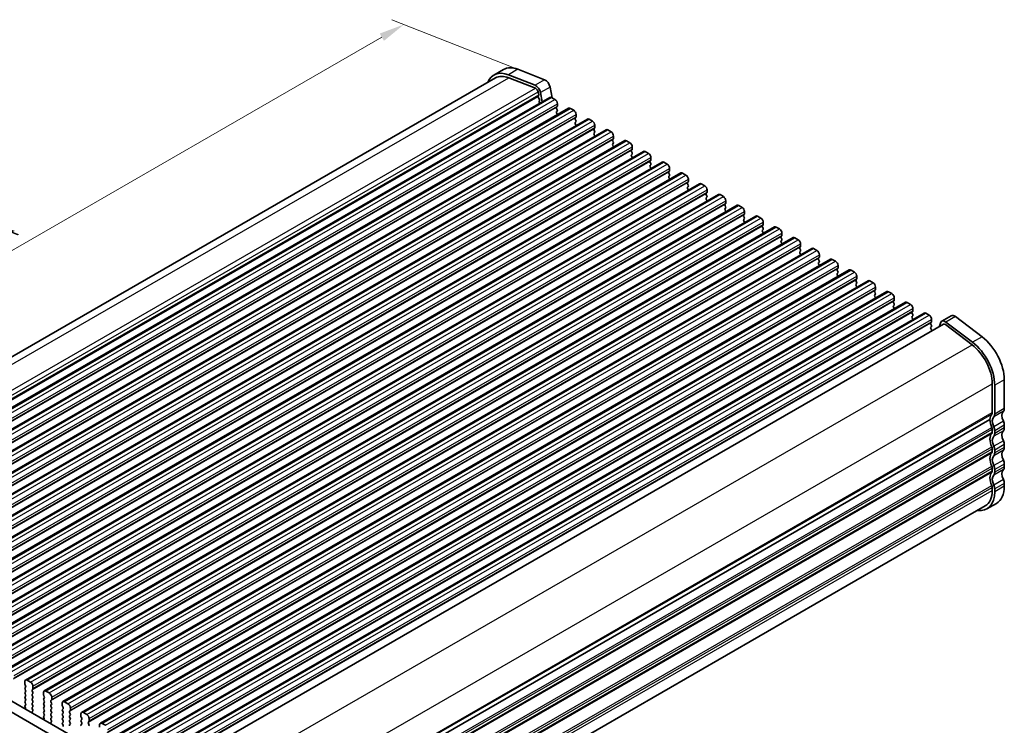
# Model space of a CAD drawing. Units: millimetres. Extents: x 22 to 3581, y 12 to 574.
# Drawn here: x 95 to 241, y 185 to 288 of the extents above; entities that cross this region are included whole.
import ezdxf

# ---------------------------------------------------------------- set-up
doc = ezdxf.new("R2010")
doc.units = ezdxf.units.MM
doc.header["$LTSCALE"] = 1.5
doc.layers.get('Defpoints').update_dxf_attribs({"lineweight": 25})
for name, color, linetype, lineweight in [('Dimension (ISO)', 7, 'Continuous', 18), ('Visible (ISO)', 7, 'Continuous', 35), ('Visible Narrow (ISO)', 7, 'Continuous', 25)]:
    doc.layers.add(name, color=color, linetype=linetype, lineweight=lineweight)
doc.styles.add('Note Text (TK)', font='MS PGothic.ttf')
doc.dimstyles.new('Default - Method 1b (TK)', dxfattribs={"dimscale": 1.5, "dimtxt": 2.5, "dimasz": 2.5, "dimexe": 1, "dimexo": 1.5, "dimgap": 1, "dimtad": 1, "dimtoh": 1, "dimrnd": 1e-08, "dimdsep": 46, "dimtxsty": 'Note Text (TK)', "dimcen": 0.09, "dimdle": 5, "dimclrd": 100, "dimclre": 100, "dimclrt": 7, "dimadec": 1, "dimazin": 1, "dimtfac": 1, "dimtmove": 0, "dimatfit": 3, "dimfxl": 1, "dimtolj": 1, "dimlwd": -1, "dimlwe": -1, "dimarcsym": 0})

# ---------------------------------------------------------------- blocks, each defined once
blk = doc.blocks.new('*D3')
at = {"layer": 'Defpoints', "color": 0}
for p in [(152.05, 287.76), (170.82, 280.39), (54.86, 213.61)]:
    blk.add_point(p, dxfattribs=at)
at = {"layer": 'Dimension (ISO)', "color": 100}
for p, q in [((168.14, 281.44), (150.26, 288.46)), ((39.33, 222.85), (148.8, 285.89)), ((52.18, 214.66), (34.3, 221.68))]:
    blk.add_line(p, q, dxfattribs=at)
for points in [[(148.49, 286.43), (149.11, 285.35), (152.05, 287.76)], [(39.02, 223.4), (39.65, 222.31), (36.08, 220.98)]]:
    blk.add_solid(points, dxfattribs=at)
at = {"layer": 'Dimension (ISO)', "color": 7, "insert": (90.49, 255.67), "char_height": 3.75, "attachment_point": 4, "rotation": 29.936, "style": 'Note Text (TK)'}
blk.add_mtext('\\A1;{\\Q-38.622;\\W0.816;\\H0.750x;164}', dxfattribs=at)
blk = doc.blocks.new('*D4')
at = {"layer": 'Defpoints', "color": 0}
for p in [(49.61, 196.35), (124.57, 153.19), (124.57, 133.83)]:
    blk.add_point(p, dxfattribs=at)
at = {"layer": 'Dimension (ISO)', "color": 100}
for p, q in [((49.61, 193.76), (49.61, 175.26)), ((52.86, 175.12), (121.32, 135.7)), ((124.57, 150.59), (124.57, 132.1))]:
    blk.add_line(p, q, dxfattribs=at)
for points in [[(53.17, 175.66), (52.55, 174.58), (49.61, 176.99)], [(121.63, 136.24), (121.01, 135.16), (124.57, 133.83)]]:
    blk.add_solid(points, dxfattribs=at)
at = {"layer": 'Dimension (ISO)', "color": 7, "insert": (86.32, 159.35), "char_height": 3.75, "attachment_point": 4, "rotation": 330.064, "style": 'Note Text (TK)'}
blk.add_mtext('\\A1;{\\Q-29.936;\\W0.816;\\H0.818x;106}', dxfattribs=at)

msp = doc.modelspace()

# ---------------------------------------------------------------- linework, layer by layer
at = {"layer": 'Visible (ISO)'}
for p, q in [((166.7232, 281.136), (165.309, 280.3216)), ((171.3722, 278.8046), (167.4453, 280.3469)), ((168.8595, 281.1613), (172.7864, 279.619)), ((53.5693, 215.398), (165.5585, 279.8883)), ((167.5006, 279.9113), (171.4275, 278.369)), ((171.8259, 277.8348), (171.9111, 277.3907)), ((171.9054, 277.2943), (171.8449, 277.1519)), ((172.4319, 276.3654), (172.1689, 277.7361)), ((173.5831, 278.5505), (173.8897, 276.9525)), ((60.43, 211.8678), (173.5671, 277.0191)), ((171.8775, 276.9562), (172.0243, 276.7056)), ((172.0507, 276.4976), (172.0002, 276.4151)), ((172.0266, 276.2072), (172.0595, 276.151)), ((173.8166, 276.9946), (174.3116, 276.7096)), ((174.6651, 276.0972), (174.6651, 275.7538)), ((63.1877, 210.2798), (176.3248, 275.4311)), ((174.6369, 275.672), (174.552, 275.5901)), ((174.552, 275.3939), (174.6369, 275.2142)), ((174.6369, 275.018), (174.552, 274.936)), ((174.552, 274.7398), (174.6369, 274.5602)), ((176.5743, 275.4066), (177.0693, 275.1215)), ((177.4229, 274.5092), (177.4229, 274.1658)), ((65.9454, 208.6917), (179.0825, 273.843)), ((177.3946, 274.084), (177.3097, 274.002)), ((177.3097, 273.8058), (177.3946, 273.6261)), ((177.3946, 273.4299), (177.3097, 273.348)), ((177.3097, 273.1518), (177.3946, 272.9721)), ((179.332, 273.8185), (179.827, 273.5335)), ((180.1806, 272.9211), (180.1806, 272.5777)), ((68.7032, 207.1036), (181.8402, 272.255)), ((180.1523, 272.4959), (180.0674, 272.414)), ((180.0674, 272.2177), (180.1523, 272.0381)), ((180.1523, 271.8419), (180.0674, 271.7599)), ((180.0674, 271.5637), (180.1523, 271.384)), ((182.0898, 272.2304), (182.5847, 271.9454)), ((71.4609, 205.5156), (184.598, 270.6669)), ((182.91, 270.9078), (182.8252, 270.8259)), ((182.8252, 270.6297), (182.91, 270.45)), ((182.91, 270.2538), (182.8252, 270.1719)), ((182.8252, 269.9756), (182.91, 269.796)), ((182.9383, 271.333), (182.9383, 270.9897)), ((184.8475, 270.6424), (185.3425, 270.3573)), ((74.2186, 203.9275), (187.3557, 269.0788)), ((185.6677, 269.3198), (185.5829, 269.2378)), ((185.5829, 269.0416), (185.6677, 268.862)), ((185.6677, 268.6657), (185.5829, 268.5838)), ((185.696, 269.745), (185.696, 269.4016)), ((187.6052, 269.0543), (188.1002, 268.7693)), ((76.9763, 202.3395), (190.1134, 267.4908)), ((185.5829, 268.3876), (185.6677, 268.2079)), ((188.4254, 267.7317), (188.3406, 267.6498)), ((188.3406, 267.4536), (188.4254, 267.2739)), ((188.4254, 267.0777), (188.3406, 266.9957)), ((188.4537, 268.1569), (188.4537, 267.8135)), ((190.3629, 267.4662), (190.8579, 267.1812)), ((79.734, 200.7514), (192.8711, 265.9027)), ((188.3406, 266.7995), (188.4254, 266.6198)), ((191.1832, 266.1437), (191.0983, 266.0617)), ((191.0983, 265.8655), (191.1832, 265.6858)), ((191.2114, 266.5688), (191.2114, 266.2255)), ((193.1206, 265.8782), (193.6156, 265.5931)), ((82.4917, 199.1633), (195.6288, 264.3146)), ((191.1832, 265.4896), (191.0983, 265.4077)), ((191.0983, 265.2115), (191.1832, 265.0318)), ((193.9409, 264.5556), (193.856, 264.4736)), ((193.856, 264.2774), (193.9409, 264.0978)), ((193.9692, 264.9808), (193.9692, 264.6374)), ((195.8783, 264.2901), (196.3733, 264.0051)), ((85.2495, 197.5753), (198.3865, 262.7266)), ((193.9409, 263.9015), (193.856, 263.8196)), ((193.856, 263.6234), (193.9409, 263.4437)), ((196.6986, 262.9675), (196.6137, 262.8856)), ((196.6137, 262.6894), (196.6986, 262.5097)), ((196.7269, 263.3927), (196.7269, 263.0493)), ((198.6361, 262.7021), (199.131, 262.417)), ((196.6986, 262.3135), (196.6137, 262.2315)), ((196.6137, 262.0353), (196.6986, 261.8557)), ((199.4563, 261.3795), (199.3714, 261.2975)), ((199.4846, 261.8046), (199.4846, 261.4613)), ((88.0072, 195.9872), (201.1443, 261.1385)), ((199.3714, 261.1013), (199.4563, 260.9216)), ((199.4563, 260.7254), (199.3714, 260.6435)), ((199.3714, 260.4473), (199.4563, 260.2676)), ((201.3938, 261.114), (201.8887, 260.829)), ((202.214, 259.7914), (202.1292, 259.7095)), ((202.2423, 260.2166), (202.2423, 259.8732)), ((90.7649, 194.3991), (203.902, 259.5504)), ((202.1292, 259.5132), (202.214, 259.3336)), ((202.214, 259.1374), (202.1292, 259.0554)), ((202.1292, 258.8592), (202.214, 258.6795)), ((204.1515, 259.5259), (204.6465, 259.2409)), ((205, 258.6285), (205, 258.2852)), ((93.5226, 192.8111), (206.6597, 257.9624)), ((204.9717, 258.2033), (204.8869, 258.1214)), ((204.8869, 257.9252), (204.9717, 257.7455)), ((204.9717, 257.5493), (204.8869, 257.4674)), ((204.8869, 257.2711), (204.9717, 257.0915)), ((206.9092, 257.9379), (207.4042, 257.6528)), ((207.7577, 257.0405), (207.7577, 256.6971)), ((96.2803, 191.223), (209.4174, 256.3743)), ((207.7295, 256.6153), (207.6446, 256.5333)), ((207.6446, 256.3371), (207.7295, 256.1574)), ((207.7295, 255.9612), (207.6446, 255.8793)), ((207.6446, 255.6831), (207.7295, 255.5034)), ((209.6669, 256.3498), (210.1619, 256.0648)), ((210.5155, 255.4524), (210.5155, 255.109)), ((99.038, 189.6349), (212.1751, 254.7863)), ((210.4872, 255.0272), (210.4023, 254.9453)), ((210.4023, 254.7491), (210.4872, 254.5694)), ((210.4872, 254.3732), (210.4023, 254.2912)), ((210.4023, 254.095), (210.4872, 253.9153)), ((212.4246, 254.7617), (212.9196, 254.4767)), ((101.7958, 188.0469), (214.9328, 253.1982)), ((213.2449, 253.4391), (213.16, 253.3572)), ((213.16, 253.161), (213.2449, 252.9813)), ((213.2449, 252.7851), (213.16, 252.7032)), ((213.16, 252.507), (213.2449, 252.3273)), ((213.2732, 253.8643), (213.2732, 253.521)), ((215.1824, 253.1737), (215.6773, 252.8886)), ((104.5535, 186.4588), (217.6906, 251.6101)), ((216.0026, 251.8511), (215.9177, 251.7691)), ((215.9177, 251.5729), (216.0026, 251.3933)), ((216.0026, 251.197), (215.9177, 251.1151)), ((216.0309, 252.2763), (216.0309, 251.9329)), ((217.9401, 251.5856), (218.435, 251.3006)), ((107.3112, 184.8708), (220.4483, 250.0221)), ((215.9177, 250.9189), (216.0026, 250.7392)), ((218.7603, 250.263), (218.6755, 250.1811)), ((218.6755, 249.9849), (218.7603, 249.8052)), ((218.7603, 249.609), (218.6755, 249.527)), ((218.7886, 250.6882), (218.7886, 250.3448)), ((220.6978, 249.9976), (221.1928, 249.7125)), ((110.0689, 183.2827), (223.206, 248.434)), ((218.6755, 249.3308), (218.7603, 249.1512)), ((221.518, 248.675), (221.4332, 248.593)), ((221.4332, 248.3968), (221.518, 248.2171)), ((221.5463, 249.1001), (221.5463, 248.7568)), ((223.4555, 248.4095), (223.9505, 248.1245)), ((112.8266, 181.6946), (225.9637, 246.8459)), ((221.518, 248.0209), (221.4332, 247.939)), ((221.4332, 247.7428), (221.518, 247.5631)), ((224.2758, 247.0869), (224.1909, 247.0049)), ((224.1909, 246.8087), (224.2758, 246.6291)), ((224.304, 247.5121), (224.304, 247.1687)), ((226.2132, 246.8214), (226.7082, 246.5364)), ((115.5843, 180.1066), (228.7214, 245.2579)), ((224.2758, 246.4329), (224.1909, 246.3509)), ((224.1909, 246.1547), (224.2758, 245.975)), ((227.0335, 245.4988), (226.9486, 245.4169)), ((227.0618, 245.924), (227.0618, 245.5806)), ((226.9486, 245.2207), (227.0335, 245.041)), ((227.0335, 244.8448), (226.9486, 244.7628)), ((226.9486, 244.5666), (227.0335, 244.387)), ((228.9709, 245.2334), (229.4659, 244.9483)), ((229.7912, 243.9108), (229.7063, 243.8288)), ((229.8195, 244.336), (229.8195, 243.9926)), ((231.1136, 243.7922), (230.9957, 243.3133)), ((232.7149, 244.8803), (231.3007, 244.0659)), ((235.8372, 240.9626), (231.9103, 243.9431)), ((233.3245, 244.7575), (237.2514, 241.777)), ((118.8505, 178.7331), (231.5502, 243.6326)), ((229.7063, 243.6326), (229.7912, 243.4529)), ((229.7912, 243.2567), (229.7063, 243.1748)), ((229.7063, 242.9786), (229.7912, 242.7989)), ((231.855, 243.5712), (235.7819, 240.5907)), ((240.5321, 235.4466), (240.5321, 231.2115)), ((238.7644, 234.8358), (238.7644, 230.6007)), ((239.1179, 230.3971), (239.1179, 234.6322)), ((125.7292, 164.689), (238.4108, 229.578)), ((125.7292, 164.689), (238.4108, 229.578)), ((238.7644, 228.148), (238.7644, 227.7393)), ((239.1179, 227.5357), (239.1179, 227.9444)), ((240.5321, 228.7588), (240.5321, 228.3501)), ((238.7644, 225.2866), (238.7644, 224.8779)), ((239.1179, 224.6743), (239.1179, 225.083)), ((240.5321, 225.8974), (240.5321, 225.4886)), ((238.7644, 222.4252), (238.7644, 222.0164)), ((239.1179, 221.8128), (239.1179, 222.2216)), ((240.5321, 223.036), (240.5321, 222.6272)), ((238.7644, 219.5638), (238.7644, 219.155)), ((239.1179, 218.9514), (239.1179, 219.3602)), ((240.5321, 220.1746), (240.5321, 219.7658)), ((125.7348, 152.3678), (237.724, 216.8581)), ((239.3877, 217.2392), (237.9735, 216.4248)), ((60.1049, 207.7595), (116.0062, 175.568)), ((115.4892, 174.237), (58.6907, 206.9451)), ((96.1763, 190.9933), (96.1763, 190.6499)), ((96.2046, 190.5356), (96.2894, 190.3559)), ((96.2894, 190.1597), (96.2046, 190.0777)), ((97.0248, 190.9135), (96.5298, 191.1985)), ((97.3784, 189.9577), (97.3784, 190.3011)), ((96.2046, 189.8815), (96.2894, 189.7018)), ((96.2894, 189.5056), (96.2046, 189.4237)), ((96.2046, 189.2275), (96.2894, 189.0478)), ((96.2894, 188.8516), (96.2046, 188.7696)), ((97.2652, 189.7939), (97.3501, 189.8759)), ((97.3501, 189.4181), (97.2652, 189.5977)), ((97.2652, 189.1399), (97.3501, 189.2219)), ((97.3501, 188.764), (97.2652, 188.9437)), ((98.934, 189.4053), (98.934, 189.0619)), ((98.9623, 188.9475), (99.0471, 188.7678)), ((99.7825, 189.3254), (99.2876, 189.6104)), ((100.1361, 188.3696), (100.1361, 188.713)), ((96.2046, 188.5734), (96.2894, 188.3938)), ((96.2894, 188.1976), (96.2046, 188.1156)), ((96.2046, 187.9194), (96.2894, 187.7397)), ((96.2894, 187.5435), (96.2147, 187.4714)), ((96.2281, 187.2496), (96.2597, 187.1951)), ((97.2652, 188.4859), (97.3501, 188.5678)), ((97.3501, 188.11), (97.2652, 188.2897)), ((97.2652, 187.8318), (97.3501, 187.9138)), ((97.3501, 187.456), (97.2652, 187.6356)), ((97.2652, 187.1778), (97.3501, 187.2597)), ((99.0471, 188.5716), (98.9623, 188.4897)), ((98.9623, 188.2934), (99.0471, 188.1138)), ((99.0471, 187.9176), (98.9623, 187.8356)), ((98.9623, 187.6394), (99.0471, 187.4597)), ((99.0471, 187.2635), (98.9623, 187.1816)), ((100.0229, 188.2059), (100.1078, 188.2878)), ((100.1078, 187.83), (100.0229, 188.0097)), ((100.0229, 187.5518), (100.1078, 187.6338)), ((100.1078, 187.176), (100.0229, 187.3556)), ((101.6917, 187.8172), (101.6917, 187.4738)), ((101.72, 187.3594), (101.8049, 187.1798)), ((102.5402, 187.7373), (102.0453, 188.0224)), ((97.3399, 186.8234), (97.2652, 186.9816)), ((97.2949, 186.5989), (97.3265, 186.6171)), ((98.9623, 186.9854), (99.0471, 186.8057)), ((99.0471, 186.6095), (98.9623, 186.5275)), ((98.9623, 186.3313), (99.0471, 186.1517)), ((99.0471, 185.9555), (98.9724, 185.8833)), ((100.0229, 186.8978), (100.1078, 186.9798)), ((100.1078, 186.5219), (100.0229, 186.7016)), ((100.0229, 186.2438), (100.1078, 186.3257)), ((100.1078, 185.8679), (100.0229, 186.0476)), ((101.8049, 186.9835), (101.72, 186.9016)), ((101.72, 186.7054), (101.8049, 186.5257)), ((101.8049, 186.3295), (101.72, 186.2476)), ((101.72, 186.0513), (101.8049, 185.8717)), ((102.7807, 186.6178), (102.8655, 186.6998)), ((102.8655, 186.2419), (102.7807, 186.4216)), ((102.7807, 185.9638), (102.8655, 186.0457)), ((102.8655, 185.5879), (102.7807, 185.7676)), ((102.8938, 186.7816), (102.8938, 187.125)), ((104.4494, 186.2291), (104.4494, 185.8858)), ((104.4777, 185.7714), (104.5626, 185.5917)), ((105.298, 186.1493), (104.803, 186.4343)), ((98.9858, 185.6616), (99.0174, 185.607)), ((100.0229, 185.5897), (100.1078, 185.6717)), ((100.0977, 185.2353), (100.0229, 185.3935)), ((100.0526, 185.0109), (100.0843, 185.029)), ((101.8049, 185.6755), (101.72, 185.5935)), ((101.72, 185.3973), (101.8049, 185.2176)), ((101.8049, 185.0214), (101.72, 184.9395)), ((101.72, 184.7433), (101.8049, 184.5636)), ((102.7807, 185.3097), (102.8655, 185.3917)), ((102.8655, 184.9339), (102.7807, 185.1135)), ((102.7807, 184.6557), (102.8655, 184.7377)), ((104.5626, 185.3955), (104.4777, 185.3135)), ((104.4777, 185.1173), (104.5626, 184.9377)), ((104.5626, 184.7414), (104.4777, 184.6595)), ((105.5384, 185.0298), (105.6232, 185.1117)), ((105.6232, 184.6539), (105.5384, 184.8335)), ((105.6515, 185.1935), (105.6515, 185.5369)), ((107.2072, 184.6411), (107.2072, 184.2977)), ((108.0557, 184.5612), (107.5607, 184.8462))]:
    msp.add_line(p, q, dxfattribs=at)
for centre, major_axis, start_param, end_param in [((168.0537, 275.5554), (-2.7447, 4.7662), 5.65680048, 6.71288497), ((168.0537, 275.5554), (-2.4952, 4.3329), 5.65680048, 6.28318531), ((169.4679, 276.3698), (-2.7447, 4.7662), 5.65680048, 6.28318531), ((171.4828, 277.9335), (-0.499, 0.8666), 4.17327062, 5.65680048), ((172.897, 278.7478), (0.499, -0.8666), 1.03167797, 2.51520783), ((171.4828, 277.9335), (0.2495, -0.4333), 1.03167797, 2.51520783), ((171.7739, 277.4301), (0.0998, -0.1733), 0.4113115, 1.03167797), ((171.9764, 277.0161), (0.0998, -0.1733), 3.55290416, 4.72534353), ((172.1255, 276.2671), (-0.0998, 0.1733), 0.30495772, 1.58375088), ((171.9255, 276.6456), (0.0998, -0.1733), 0.30495772, 1.58375088), ((173.8166, 276.5859), (-0.2495, 0.4333), 5.49972085, 6.28318531), ((174.3116, 276.3008), (0.2495, -0.4333), 0.78733187, 2.3581282), ((174.5237, 275.8353), (0.0998, -0.1733), 0.14383076, 0.78733187), ((174.6651, 275.4268), (-0.0998, 0.1733), 0.14383076, 1.43083298), ((174.6651, 274.7728), (-0.0998, 0.1733), 0.14383076, 1.43083298), ((174.5237, 275.1812), (0.0998, -0.1733), 0.14383076, 1.43083298), ((174.5237, 274.5272), (0.0998, -0.1733), 0.95497702, 1.43083298), ((176.5743, 274.9978), (-0.2495, 0.4333), 5.49972085, 6.28318531), ((177.0693, 274.7128), (0.2495, -0.4333), 0.78733187, 2.3581282), ((177.4229, 273.8388), (-0.0998, 0.1733), 0.14383076, 1.43083298), ((177.4229, 273.1847), (-0.0998, 0.1733), 0.14383076, 1.43083298), ((177.2814, 274.2472), (0.0998, -0.1733), 0.14383076, 0.78733187), ((177.2814, 273.5932), (0.0998, -0.1733), 0.14383076, 1.43083298), ((177.2814, 272.9391), (0.0998, -0.1733), 0.95497702, 1.43083298), ((179.332, 273.4097), (-0.2495, 0.4333), 5.49972085, 6.28318531), ((179.827, 273.1247), (0.2495, -0.4333), 0.78733187, 2.3581282), ((180.1806, 272.2507), (-0.0998, 0.1733), 0.14383076, 1.43083298), ((180.1806, 271.5967), (-0.0998, 0.1733), 0.14383076, 1.43083298), ((180.0391, 272.6592), (0.0998, -0.1733), 0.14383076, 0.78733187), ((180.0391, 272.0051), (0.0998, -0.1733), 0.14383076, 1.43083298), ((180.0391, 271.3511), (0.0998, -0.1733), 0.95497702, 1.43083298), ((182.0898, 271.8217), (-0.2495, 0.4333), 5.49972085, 6.28318531), ((182.5847, 271.5366), (0.2495, -0.4333), 0.78733187, 2.3581282), ((182.9383, 270.6626), (-0.0998, 0.1733), 0.14383076, 1.43083298), ((182.9383, 270.0086), (-0.0998, 0.1733), 0.14383076, 1.43083298), ((182.7969, 271.0711), (0.0998, -0.1733), 0.14383076, 0.78733187), ((182.7969, 270.4171), (0.0998, -0.1733), 0.14383076, 1.43083298), ((184.8475, 270.2336), (-0.2495, 0.4333), 5.49972085, 6.28318531), ((185.3425, 269.9486), (0.2495, -0.4333), 0.78733187, 2.3581282), ((182.7969, 269.763), (0.0998, -0.1733), 0.95497702, 1.43083298), ((185.696, 269.0746), (-0.0998, 0.1733), 0.14383076, 1.43083298), ((185.696, 268.4205), (-0.0998, 0.1733), 0.14383076, 1.43083298), ((185.5546, 269.483), (0.0998, -0.1733), 0.14383076, 0.78733187), ((185.5546, 268.829), (0.0998, -0.1733), 0.14383076, 1.43083298), ((187.6052, 268.6455), (-0.2495, 0.4333), 5.49972085, 6.28318531), ((188.1002, 268.3605), (0.2495, -0.4333), 0.78733187, 2.3581282), ((185.5546, 268.175), (0.0998, -0.1733), 0.95497702, 1.43083298), ((188.4537, 267.4865), (-0.0998, 0.1733), 0.14383076, 1.43083298), ((188.3123, 267.895), (0.0998, -0.1733), 0.14383076, 0.78733187), ((188.3123, 267.2409), (0.0998, -0.1733), 0.14383076, 1.43083298), ((190.3629, 267.0575), (-0.2495, 0.4333), 5.49972085, 6.28318531), ((190.8579, 266.7724), (0.2495, -0.4333), 0.78733187, 2.3581282), ((188.4537, 266.8325), (-0.0998, 0.1733), 0.14383076, 1.43083298), ((188.3123, 266.5869), (0.0998, -0.1733), 0.95497702, 1.43083298), ((191.2114, 265.8984), (-0.0998, 0.1733), 0.14383076, 1.43083298), ((191.07, 266.3069), (0.0998, -0.1733), 0.14383076, 0.78733187), ((191.07, 265.6529), (0.0998, -0.1733), 0.14383076, 1.43083298), ((193.1206, 265.4694), (-0.2495, 0.4333), 5.49972085, 6.28318531), ((193.6156, 265.1844), (0.2495, -0.4333), 0.78733187, 2.3581282), ((191.2114, 265.2444), (-0.0998, 0.1733), 0.14383076, 1.43083298), ((191.07, 264.9988), (0.0998, -0.1733), 0.95497702, 1.43083298), ((193.9692, 264.3104), (-0.0998, 0.1733), 0.14383076, 1.43083298), ((193.8277, 264.7188), (0.0998, -0.1733), 0.14383076, 0.78733187), ((195.8783, 263.8813), (-0.2495, 0.4333), 5.49972085, 6.28318531), ((193.9692, 263.6563), (-0.0998, 0.1733), 0.14383076, 1.43083298), ((193.8277, 264.0648), (0.0998, -0.1733), 0.14383076, 1.43083298), ((193.8277, 263.4108), (0.0998, -0.1733), 0.95497702, 1.43083298), ((196.3733, 263.5963), (0.2495, -0.4333), 0.78733187, 2.3581282), ((196.7269, 262.7223), (-0.0998, 0.1733), 0.14383076, 1.43083298), ((196.5854, 263.1308), (0.0998, -0.1733), 0.14383076, 0.78733187), ((198.6361, 262.2933), (-0.2495, 0.4333), 5.49972085, 6.28318531), ((196.7269, 262.0683), (-0.0998, 0.1733), 0.14383076, 1.43083298), ((196.5854, 262.4767), (0.0998, -0.1733), 0.14383076, 1.43083298), ((196.5854, 261.8227), (0.0998, -0.1733), 0.95497702, 1.43083298), ((199.131, 262.0082), (0.2495, -0.4333), 0.78733187, 2.3581282), ((199.4846, 261.1343), (-0.0998, 0.1733), 0.14383076, 1.43083298), ((199.3432, 261.5427), (0.0998, -0.1733), 0.14383076, 0.78733187), ((199.4846, 260.4802), (-0.0998, 0.1733), 0.14383076, 1.43083298), ((199.3432, 260.8887), (0.0998, -0.1733), 0.14383076, 1.43083298), ((199.3432, 260.2346), (0.0998, -0.1733), 0.95497702, 1.43083298), ((201.3938, 260.7052), (-0.2495, 0.4333), 5.49972085, 6.28318531), ((201.8887, 260.4202), (0.2495, -0.4333), 0.78733187, 2.3581282), ((202.1009, 259.9547), (0.0998, -0.1733), 0.14383076, 0.78733187), ((202.2423, 259.5462), (-0.0998, 0.1733), 0.14383076, 1.43083298), ((202.2423, 258.8922), (-0.0998, 0.1733), 0.14383076, 1.43083298), ((202.1009, 259.3006), (0.0998, -0.1733), 0.14383076, 1.43083298), ((202.1009, 258.6466), (0.0998, -0.1733), 0.95497702, 1.43083298), ((204.1515, 259.1172), (-0.2495, 0.4333), 5.49972085, 6.28318531), ((204.6465, 258.8321), (0.2495, -0.4333), 0.78733187, 2.3581282), ((205, 257.9581), (-0.0998, 0.1733), 0.14383076, 1.43083298), ((205, 257.3041), (-0.0998, 0.1733), 0.14383076, 1.43083298), ((204.8586, 258.3666), (0.0998, -0.1733), 0.14383076, 0.78733187), ((204.8586, 257.7126), (0.0998, -0.1733), 0.14383076, 1.43083298), ((204.8586, 257.0585), (0.0998, -0.1733), 0.95497702, 1.43083298), ((206.9092, 257.5291), (-0.2495, 0.4333), 5.49972085, 6.28318531), ((207.4042, 257.2441), (0.2495, -0.4333), 0.78733187, 2.3581282), ((207.7577, 256.3701), (-0.0998, 0.1733), 0.14383076, 1.43083298), ((207.7577, 255.716), (-0.0998, 0.1733), 0.14383076, 1.43083298), ((207.6163, 256.7785), (0.0998, -0.1733), 0.14383076, 0.78733187), ((207.6163, 256.1245), (0.0998, -0.1733), 0.14383076, 1.43083298), ((207.6163, 255.4705), (0.0998, -0.1733), 0.95497702, 1.43083298), ((209.6669, 255.941), (-0.2495, 0.4333), 5.49972085, 6.28318531), ((210.1619, 255.656), (0.2495, -0.4333), 0.78733187, 2.3581282), ((210.5155, 254.782), (-0.0998, 0.1733), 0.14383076, 1.43083298), ((210.5155, 254.128), (-0.0998, 0.1733), 0.14383076, 1.43083298), ((210.374, 255.1905), (0.0998, -0.1733), 0.14383076, 0.78733187), ((210.374, 254.5364), (0.0998, -0.1733), 0.14383076, 1.43083298), ((212.4246, 254.353), (-0.2495, 0.4333), 5.49972085, 6.28318531), ((212.9196, 254.0679), (0.2495, -0.4333), 0.78733187, 2.3581282), ((210.374, 253.8824), (0.0998, -0.1733), 0.95497702, 1.43083298), ((213.2732, 253.1939), (-0.0998, 0.1733), 0.14383076, 1.43083298), ((213.2732, 252.5399), (-0.0998, 0.1733), 0.14383076, 1.43083298), ((213.1317, 253.6024), (0.0998, -0.1733), 0.14383076, 0.78733187), ((213.1317, 252.9484), (0.0998, -0.1733), 0.14383076, 1.43083298), ((215.1824, 252.7649), (-0.2495, 0.4333), 5.49972085, 6.28318531), ((215.6773, 252.4799), (0.2495, -0.4333), 0.78733187, 2.3581282), ((213.1317, 252.2943), (0.0998, -0.1733), 0.95497702, 1.43083298), ((216.0309, 251.6059), (-0.0998, 0.1733), 0.14383076, 1.43083298), ((216.0309, 250.9518), (-0.0998, 0.1733), 0.14383076, 1.43083298), ((215.8895, 252.0143), (0.0998, -0.1733), 0.14383076, 0.78733187), ((215.8895, 251.3603), (0.0998, -0.1733), 0.14383076, 1.43083298), ((217.9401, 251.1768), (-0.2495, 0.4333), 5.49972085, 6.28318531), ((218.435, 250.8918), (0.2495, -0.4333), 0.78733187, 2.3581282), ((215.8895, 250.7063), (0.0998, -0.1733), 0.95497702, 1.43083298), ((218.7886, 250.0178), (-0.0998, 0.1733), 0.14383076, 1.43083298), ((218.6472, 250.4263), (0.0998, -0.1733), 0.14383076, 0.78733187), ((218.6472, 249.7722), (0.0998, -0.1733), 0.14383076, 1.43083298), ((220.6978, 249.5888), (-0.2495, 0.4333), 5.49972085, 6.28318531), ((221.1928, 249.3037), (0.2495, -0.4333), 0.78733187, 2.3581282), ((218.7886, 249.3638), (-0.0998, 0.1733), 0.14383076, 1.43083298), ((218.6472, 249.1182), (0.0998, -0.1733), 0.95497702, 1.43083298), ((221.5463, 248.4298), (-0.0998, 0.1733), 0.14383076, 1.43083298), ((221.4049, 248.8382), (0.0998, -0.1733), 0.14383076, 0.78733187), ((221.4049, 248.1842), (0.0998, -0.1733), 0.14383076, 1.43083298), ((223.4555, 248.0007), (-0.2495, 0.4333), 5.49972085, 6.28318531), ((221.5463, 247.7757), (-0.0998, 0.1733), 0.14383076, 1.43083298), ((221.4049, 247.5301), (0.0998, -0.1733), 0.95497702, 1.43083298), ((223.9505, 247.7157), (0.2495, -0.4333), 0.78733187, 2.3581282), ((224.304, 246.8417), (-0.0998, 0.1733), 0.14383076, 1.43083298), ((224.1626, 247.2501), (0.0998, -0.1733), 0.14383076, 0.78733187), ((226.2132, 246.4127), (-0.2495, 0.4333), 5.49972085, 6.28318531), ((224.304, 246.1877), (-0.0998, 0.1733), 0.14383076, 1.43083298), ((224.1626, 246.5961), (0.0998, -0.1733), 0.14383076, 1.43083298), ((224.1626, 245.9421), (0.0998, -0.1733), 0.95497702, 1.43083298), ((226.7082, 246.1276), (0.2495, -0.4333), 0.78733187, 2.3581282), ((227.0618, 245.2536), (-0.0998, 0.1733), 0.14383076, 1.43083298), ((226.9203, 245.6621), (0.0998, -0.1733), 0.14383076, 0.78733187), ((228.9709, 244.8246), (-0.2495, 0.4333), 5.49972085, 6.28318531), ((227.0618, 244.5996), (-0.0998, 0.1733), 0.14383076, 1.43083298), ((226.9203, 245.008), (0.0998, -0.1733), 0.14383076, 1.43083298), ((226.9203, 244.354), (0.0998, -0.1733), 0.95497702, 1.43083298), ((229.4659, 244.5396), (0.2495, -0.4333), 0.78733187, 2.3581282), ((229.8195, 243.6656), (-0.0998, 0.1733), 0.14383076, 1.43083298), ((229.678, 244.074), (0.0998, -0.1733), 0.14383076, 0.78733187), ((231.7997, 243.1993), (-0.499, 0.8666), 5.34264122, 6.82617108), ((233.2139, 244.0137), (-0.499, 0.8666), 5.34264122, 6.28318531), ((229.8195, 243.0115), (-0.0998, 0.1733), 0.14383076, 1.43083298), ((229.678, 243.42), (0.0998, -0.1733), 0.14383076, 1.43083298), ((229.678, 242.7659), (0.0998, -0.1733), 0.41217218, 1.43083298), ((231.7997, 243.1993), (-0.2495, 0.4333), 5.34264122, 6.28318531), ((235.2288, 236.8718), (-2.7447, 4.7662), 3.92892453, 5.34264122), ((236.643, 237.6862), (2.7447, -4.7662), 0.78733187, 2.20104857), ((235.2288, 236.8718), (2.4952, -4.3329), 0.78733187, 2.20104857), ((241.2392, 229.578), (-0.7485, 1.2999), 0.14383076, 1.43083298), ((239.825, 231.6187), (0.499, -0.8666), 0.14383076, 0.78733187), ((239.825, 228.7636), (-0.9981, 1.7332), 0.14383076, 0.78733187), ((239.825, 228.7636), (0.9981, -1.7332), 3.92892453, 4.57242563), ((238.4108, 230.8043), (0.2495, -0.4333), 0.14383076, 0.78733187), ((239.825, 228.7636), (-0.7485, 1.2999), 0.14383076, 1.43083298), ((238.4108, 230.8043), (0.499, -0.8666), 0.14383076, 0.78733187), ((239.825, 229.166), (0.499, -0.8666), 0.78733187, 1.43083298), ((238.4108, 228.3516), (0.2495, -0.4333), 0.78733187, 1.43083298), ((238.4108, 228.3516), (-0.499, 0.8666), 3.92892453, 4.57242563), ((241.2392, 226.7165), (-0.7485, 1.2999), 0.14383076, 1.43083298), ((239.825, 228.7573), (0.499, -0.8666), 0.14383076, 0.78733187), ((239.825, 225.9022), (-0.9981, 1.7332), 0.14383076, 1.43083298), ((238.4108, 227.9429), (0.2495, -0.4333), 0.14383076, 0.78733187), ((239.825, 225.9022), (-0.7485, 1.2999), 0.14383076, 1.43083298), ((238.4108, 227.9429), (0.499, -0.8666), 0.14383076, 0.78733187), ((239.825, 226.3046), (0.499, -0.8666), 0.78733187, 1.43083298), ((238.4108, 225.4902), (0.2495, -0.4333), 0.78733187, 1.43083298), ((238.4108, 225.4902), (-0.499, 0.8666), 3.92892453, 4.57242563), ((241.2392, 223.8551), (-0.7485, 1.2999), 0.14383076, 1.43083298), ((239.825, 225.8958), (0.499, -0.8666), 0.14383076, 0.78733187), ((239.825, 223.0407), (-0.9981, 1.7332), 0.14383076, 1.43083298), ((238.4108, 225.0814), (0.2495, -0.4333), 0.14383076, 0.78733187), ((239.825, 223.0407), (-0.7485, 1.2999), 0.14383076, 1.43083298), ((238.4108, 225.0814), (0.499, -0.8666), 0.14383076, 0.78733187), ((239.825, 223.4432), (0.499, -0.8666), 0.78733187, 1.43083298), ((238.4108, 222.6288), (0.2495, -0.4333), 0.78733187, 1.43083298), ((238.4108, 222.6288), (-0.499, 0.8666), 3.92892453, 4.57242563), ((241.2392, 220.9937), (-0.7485, 1.2999), 0.14383076, 1.43083298), ((239.825, 223.0344), (0.499, -0.8666), 0.14383076, 0.78733187), ((239.825, 220.1793), (-0.9981, 1.7332), 0.14383076, 1.43083298), ((238.4108, 222.22), (0.2495, -0.4333), 0.14383076, 0.78733187), ((239.825, 220.1793), (-0.7485, 1.2999), 0.14383076, 1.43083298), ((238.4108, 222.22), (0.499, -0.8666), 0.14383076, 0.78733187), ((239.825, 220.5818), (0.499, -0.8666), 0.78733187, 1.43083298), ((235.2288, 221.191), (2.4952, -4.3329), 0, 0.78733187), ((238.4108, 219.7674), (0.2495, -0.4333), 0.78733187, 1.43083298), ((238.4108, 219.7674), (-0.499, 0.8666), 3.92892453, 4.57242563), ((236.643, 222.0054), (2.7447, -4.7662), 0, 0.78733187), ((235.2288, 221.191), (2.7447, -4.7662), 5.85348564, 7.07051718), ((96.5298, 190.7897), (-0.2495, 0.4333), 5.49972085, 7.07051718), ((96.3177, 190.5685), (0.0998, -0.1733), 3.92892453, 4.57242563), ((96.1763, 190.3229), (0.0998, -0.1733), 0.14383076, 1.43083298), ((97.0248, 190.5047), (-0.2495, 0.4333), 3.92892453, 5.49972085), ((96.3177, 189.9145), (-0.0998, 0.1733), 0.14383076, 1.43083298), ((96.3177, 189.2604), (-0.0998, 0.1733), 0.14383076, 1.43083298), ((96.3177, 188.6064), (-0.0998, 0.1733), 0.14383076, 1.43083298), ((96.1763, 189.6689), (0.0998, -0.1733), 0.14383076, 1.43083298), ((96.1763, 189.0148), (0.0998, -0.1733), 0.14383076, 1.43083298), ((97.3784, 189.6307), (-0.0998, 0.1733), 0.14383076, 1.43083298), ((97.3784, 188.9767), (-0.0998, 0.1733), 0.14383076, 1.43083298), ((97.2369, 190.0392), (0.0998, -0.1733), 0.14383076, 0.78733187), ((97.2369, 189.3851), (0.0998, -0.1733), 0.14383076, 1.43083298), ((97.2369, 188.7311), (0.0998, -0.1733), 0.14383076, 1.43083298), ((99.2876, 189.2017), (-0.2495, 0.4333), 5.49972085, 7.07051718), ((99.0754, 188.9804), (0.0998, -0.1733), 3.92892453, 4.57242563), ((98.934, 188.7349), (0.0998, -0.1733), 0.14383076, 1.43083298), ((99.7825, 188.9166), (-0.2495, 0.4333), 3.92892453, 5.49972085), ((96.3177, 187.9524), (-0.0998, 0.1733), 0.14383076, 1.43083298), ((96.3279, 187.3081), (-0.0998, 0.1733), 0.14383076, 1.57528548), ((96.16, 187.1366), (0.0998, -0.1733), 6.04427033, 7.85847079), ((96.1763, 188.3608), (0.0998, -0.1733), 0.14383076, 1.43083298), ((96.1763, 187.7068), (0.0998, -0.1733), 0.14383076, 1.43083298), ((97.3784, 188.3226), (-0.0998, 0.1733), 0.14383076, 1.43083298), ((97.3784, 187.6686), (-0.0998, 0.1733), 0.14383076, 1.43083298), ((97.2369, 188.077), (0.0998, -0.1733), 0.14383076, 1.43083298), ((97.2369, 187.423), (0.0998, -0.1733), 0.14383076, 1.43083298), ((99.0754, 188.3264), (-0.0998, 0.1733), 0.14383076, 1.43083298), ((99.0754, 187.6724), (-0.0998, 0.1733), 0.14383076, 1.43083298), ((98.934, 188.0808), (0.0998, -0.1733), 0.14383076, 1.43083298), ((98.934, 187.4268), (0.0998, -0.1733), 0.14383076, 1.43083298), ((100.1361, 188.0426), (-0.0998, 0.1733), 0.14383076, 1.43083298), ((100.1361, 187.3886), (-0.0998, 0.1733), 0.14383076, 1.43083298), ((99.9947, 188.4511), (0.0998, -0.1733), 0.14383076, 0.78733187), ((99.9947, 187.797), (0.0998, -0.1733), 0.14383076, 1.43083298), ((102.0453, 187.6136), (-0.2495, 0.4333), 5.49972085, 7.07051718), ((101.8331, 187.3924), (0.0998, -0.1733), 3.92892453, 4.57242563), ((102.5402, 187.3286), (-0.2495, 0.4333), 3.92892453, 5.49972085), ((97.3784, 187.0145), (-0.0998, 0.1733), 0.14383076, 1.43083298), ((97.3947, 186.4256), (-0.0998, 0.1733), 6.28256357, 8.09676402), ((97.2268, 186.7904), (0.0998, -0.1733), 6.28256357, 7.71401829), ((99.0754, 187.0183), (-0.0998, 0.1733), 0.14383076, 1.43083298), ((99.0754, 186.3643), (-0.0998, 0.1733), 0.14383076, 1.43083298), ((99.0856, 185.72), (-0.0998, 0.1733), 0.14383076, 1.57528548), ((98.934, 186.7727), (0.0998, -0.1733), 0.14383076, 1.43083298), ((98.934, 186.1187), (0.0998, -0.1733), 0.14383076, 1.43083298), ((100.1361, 186.7346), (-0.0998, 0.1733), 0.14383076, 1.43083298), ((100.1361, 186.0805), (-0.0998, 0.1733), 0.14383076, 1.43083298), ((99.9947, 187.143), (0.0998, -0.1733), 0.14383076, 1.43083298), ((99.9947, 186.489), (0.0998, -0.1733), 0.14383076, 1.43083298), ((99.9947, 185.8349), (0.0998, -0.1733), 0.14383076, 1.43083298), ((101.8331, 186.7383), (-0.0998, 0.1733), 0.14383076, 1.43083298), ((101.8331, 186.0843), (-0.0998, 0.1733), 0.14383076, 1.43083298), ((101.6917, 187.1468), (0.0998, -0.1733), 0.14383076, 1.43083298), ((101.6917, 186.4928), (0.0998, -0.1733), 0.14383076, 1.43083298), ((101.6917, 185.8387), (0.0998, -0.1733), 0.14383076, 1.43083298), ((102.8938, 186.4546), (-0.0998, 0.1733), 0.14383076, 1.43083298), ((102.8938, 185.8005), (-0.0998, 0.1733), 0.14383076, 1.43083298), ((102.7524, 186.863), (0.0998, -0.1733), 0.14383076, 0.78733187), ((102.7524, 186.209), (0.0998, -0.1733), 0.14383076, 1.43083298), ((104.803, 186.0255), (-0.2495, 0.4333), 5.49972085, 7.07051718), ((104.5909, 185.8043), (0.0998, -0.1733), 3.92892453, 4.57242563), ((105.298, 185.7405), (-0.2495, 0.4333), 3.92892453, 5.49972085), ((98.9177, 185.5485), (0.0998, -0.1733), 6.04427033, 7.85847079), ((100.1361, 185.4265), (-0.0998, 0.1733), 0.14383076, 1.43083298), ((100.1524, 184.8375), (-0.0998, 0.1733), 6.28256357, 8.09676402), ((99.9845, 185.2024), (0.0998, -0.1733), 6.28256357, 7.71401829), ((101.8331, 185.4303), (-0.0998, 0.1733), 0.14383076, 1.43083298), ((101.8331, 184.7762), (-0.0998, 0.1733), 0.14383076, 1.43083298), ((101.6917, 185.1847), (0.0998, -0.1733), 0.14383076, 1.43083298), ((101.6917, 184.5306), (0.0998, -0.1733), 0.14383076, 1.43083298), ((102.8938, 185.1465), (-0.0998, 0.1733), 0.14383076, 1.43083298), ((102.8938, 184.4925), (-0.0998, 0.1733), 0.14383076, 1.43083298), ((102.7524, 185.5549), (0.0998, -0.1733), 0.14383076, 1.43083298), ((102.7524, 184.9009), (0.0998, -0.1733), 0.14383076, 1.43083298), ((104.5909, 185.1503), (-0.0998, 0.1733), 0.14383076, 1.43083298), ((104.5909, 184.4962), (-0.0998, 0.1733), 0.14383076, 1.43083298), ((104.4494, 185.5587), (0.0998, -0.1733), 0.14383076, 1.43083298), ((104.4494, 184.9047), (0.0998, -0.1733), 0.14383076, 1.43083298), ((105.6515, 184.8665), (-0.0998, 0.1733), 0.14383076, 1.43083298), ((105.5101, 185.275), (0.0998, -0.1733), 0.14383076, 0.78733187), ((105.5101, 184.6209), (0.0998, -0.1733), 0.14383076, 1.43083298), ((107.5607, 184.4375), (-0.2495, 0.4333), 5.49972085, 7.07051718)]:
    msp.add_ellipse(centre, major_axis=major_axis, ratio=0.57809312, start_param=start_param, end_param=end_param, dxfattribs=at)
at = {"layer": 'Visible Narrow (ISO)'}
for p, q in [((168.8595, 281.1613), (167.4453, 280.3469)), ((54.7908, 215.006), (167.5006, 279.9113)), ((172.7864, 279.619), (171.3722, 278.8046)), ((58.6016, 213.3969), (171.4275, 278.369)), ((58.958, 212.8385), (171.8259, 277.8348)), ((59.0659, 212.4074), (171.9111, 277.3907)), ((173.5831, 278.5505), (172.1689, 277.7361)), ((59.1005, 212.2268), (171.8449, 277.1519)), ((60.6795, 211.8433), (173.8166, 276.9946)), ((61.1745, 211.5583), (174.3116, 276.7096)), ((61.5281, 210.9459), (174.6651, 276.0972)), ((61.5281, 210.6025), (174.6651, 275.7538)), ((61.4149, 210.4388), (174.552, 275.5901)), ((63.4372, 210.2552), (176.5743, 275.4066)), ((63.9322, 209.9702), (177.0693, 275.1215)), ((64.2858, 209.3578), (177.4229, 274.5092)), ((64.1726, 208.8507), (177.3097, 274.002)), ((64.2858, 209.0145), (177.4229, 274.1658)), ((66.195, 208.6672), (179.332, 273.8185)), ((66.6899, 208.3821), (179.827, 273.5335)), ((67.0435, 207.7698), (180.1806, 272.9211)), ((66.9303, 207.2626), (180.0674, 272.414)), ((67.0435, 207.4264), (180.1806, 272.5777)), ((68.9527, 207.0791), (182.0898, 272.2304)), ((69.4476, 206.7941), (182.5847, 271.9454)), ((69.6881, 205.6746), (182.8252, 270.8259)), ((69.8012, 206.1817), (182.9383, 271.333)), ((69.8012, 205.8383), (182.9383, 270.9897)), ((71.7104, 205.4911), (184.8475, 270.6424)), ((72.2054, 205.206), (185.3425, 270.3573)), ((72.4458, 204.0865), (185.5829, 269.2378)), ((72.5589, 204.5937), (185.696, 269.745)), ((72.5589, 204.2503), (185.696, 269.4016)), ((74.4681, 203.903), (187.6052, 269.0543)), ((74.9631, 203.618), (188.1002, 268.7693)), ((75.2035, 202.4985), (188.3406, 267.6498)), ((75.3166, 203.0056), (188.4537, 268.1569)), ((75.3166, 202.6622), (188.4537, 267.8135)), ((77.2258, 202.3149), (190.3629, 267.4662)), ((77.7208, 202.0299), (190.8579, 267.1812)), ((77.9612, 200.9104), (191.0983, 266.0617)), ((78.0744, 201.4175), (191.2114, 266.5688)), ((78.0744, 201.0742), (191.2114, 266.2255)), ((79.9835, 200.7269), (193.1206, 265.8782)), ((80.4785, 200.4418), (193.6156, 265.5931)), ((80.7189, 199.3223), (193.856, 264.4736)), ((80.8321, 199.8295), (193.9692, 264.9808)), ((80.8321, 199.4861), (193.9692, 264.6374)), ((82.7413, 199.1388), (195.8783, 264.2901)), ((83.2362, 198.8538), (196.3733, 264.0051)), ((83.4766, 197.7343), (196.6137, 262.8856)), ((83.5898, 198.2414), (196.7269, 263.3927)), ((83.5898, 197.898), (196.7269, 263.0493)), ((85.499, 197.5507), (198.6361, 262.7021)), ((85.9939, 197.2657), (199.131, 262.417)), ((86.2344, 196.1462), (199.3714, 261.2975)), ((86.3475, 196.6533), (199.4846, 261.8046)), ((86.3475, 196.31), (199.4846, 261.4613)), ((88.2567, 195.9627), (201.3938, 261.114)), ((88.7517, 195.6776), (201.8887, 260.829)), ((89.1052, 195.0653), (202.2423, 260.2166)), ((89.1052, 194.7219), (202.2423, 259.8732)), ((88.9921, 194.5581), (202.1292, 259.7095)), ((91.0144, 194.3746), (204.1515, 259.5259)), ((91.5094, 194.0896), (204.6465, 259.2409)), ((91.8629, 193.4772), (205, 258.6285)), ((91.7498, 192.9701), (204.8869, 258.1214)), ((91.8629, 193.1338), (205, 258.2852)), ((93.7721, 192.7866), (206.9092, 257.9379)), ((94.2671, 192.5015), (207.4042, 257.6528)), ((94.6207, 191.8891), (207.7577, 257.0405)), ((94.5075, 191.382), (207.6446, 256.5333)), ((94.6207, 191.5458), (207.7577, 256.6971)), ((96.5298, 191.1985), (209.6669, 256.3498)), ((97.0248, 190.9135), (210.1619, 256.0648)), ((97.3784, 190.3011), (210.5155, 255.4524)), ((97.2652, 189.7939), (210.4023, 254.9453)), ((97.3784, 189.9577), (210.5155, 255.109)), ((99.2876, 189.6104), (212.4246, 254.7617)), ((99.7825, 189.3254), (212.9196, 254.4767)), ((100.0229, 188.2059), (213.16, 253.3572)), ((100.1361, 188.713), (213.2732, 253.8643)), ((100.1361, 188.3696), (213.2732, 253.521)), ((102.0453, 188.0224), (215.1824, 253.1737)), ((102.5402, 187.7373), (215.6773, 252.8886)), ((102.7807, 186.6178), (215.9177, 251.7691)), ((102.8938, 187.125), (216.0309, 252.2763)), ((102.8938, 186.7816), (216.0309, 251.9329)), ((104.803, 186.4343), (217.9401, 251.5856)), ((105.298, 186.1493), (218.435, 251.3006)), ((105.5384, 185.0298), (218.6755, 250.1811)), ((105.6515, 185.5369), (218.7886, 250.6882)), ((105.6515, 185.1935), (218.7886, 250.3448)), ((107.5607, 184.8462), (220.6978, 249.9976)), ((108.0557, 184.5612), (221.1928, 249.7125)), ((108.2961, 183.4417), (221.4332, 248.593)), ((108.4092, 183.9488), (221.5463, 249.1001)), ((108.4092, 183.6055), (221.5463, 248.7568)), ((110.3184, 183.2582), (223.4555, 248.4095)), ((110.8134, 182.9731), (223.9505, 248.1245)), ((111.0538, 181.8536), (224.1909, 247.0049)), ((111.1669, 182.3608), (224.304, 247.5121)), ((111.1669, 182.0174), (224.304, 247.1687)), ((113.0761, 181.6701), (226.2132, 246.8214)), ((113.5711, 181.3851), (226.7082, 246.5364)), ((113.8115, 180.2656), (226.9486, 245.4169)), ((113.9247, 180.7727), (227.0618, 245.924)), ((113.9247, 180.4293), (227.0618, 245.5806)), ((115.8339, 180.082), (228.9709, 245.2334)), ((116.3288, 179.797), (229.4659, 244.9483)), ((116.5692, 178.6775), (229.7063, 243.8288)), ((116.6824, 179.1846), (229.8195, 244.336)), ((116.6824, 178.8413), (229.8195, 243.9926)), ((233.3245, 244.7575), (231.9103, 243.9431)), ((237.2514, 241.777), (235.8372, 240.9626)), ((122.9477, 175.6138), (235.7819, 240.5907)), ((240.5321, 235.4466), (239.1179, 234.6322)), ((125.9662, 169.8797), (238.7644, 234.8358)), ((240.3907, 230.8024), (238.9765, 229.988)), ((240.5321, 231.2115), (239.1179, 230.3971)), ((125.9808, 165.653), (238.7644, 230.6007)), ((125.9808, 165.4891), (238.6937, 230.3961)), ((240.3907, 229.3308), (238.9765, 228.5164)), ((125.8104, 163.4289), (238.6937, 228.434)), ((125.9186, 163.1645), (238.7644, 228.148)), ((240.3907, 227.941), (238.9765, 227.1266)), ((240.5321, 228.7588), (239.1179, 227.9444)), ((240.5321, 228.3501), (239.1179, 227.5357)), ((125.9808, 162.7916), (238.7644, 227.7393)), ((125.9808, 162.6277), (238.6937, 227.5347)), ((240.3907, 226.4694), (238.9765, 225.655)), ((125.8104, 160.5674), (238.6937, 225.5726)), ((125.9186, 160.303), (238.7644, 225.2866)), ((240.3907, 225.0796), (238.9765, 224.2652)), ((240.5321, 225.8974), (239.1179, 225.083)), ((240.5321, 225.4886), (239.1179, 224.6743)), ((125.9808, 159.9301), (238.7644, 224.8779)), ((125.9808, 159.7663), (238.6937, 224.6733)), ((240.3907, 223.608), (238.9765, 222.7936)), ((125.8104, 157.706), (238.6937, 222.7112)), ((125.9186, 157.4416), (238.7644, 222.4252)), ((240.3907, 222.2181), (238.9765, 221.4038)), ((240.5321, 223.036), (239.1179, 222.2216)), ((240.5321, 222.6272), (239.1179, 221.8128)), ((125.9808, 157.0687), (238.7644, 222.0164)), ((125.9808, 156.9049), (238.6937, 221.8119)), ((240.3907, 220.7466), (238.9765, 219.9322)), ((125.8104, 154.8446), (238.6937, 219.8498)), ((125.9186, 154.5802), (238.7644, 219.5638)), ((125.9808, 154.2073), (238.7644, 219.155)), ((240.5321, 220.1746), (239.1179, 219.3602)), ((240.5321, 219.7658), (239.1179, 218.9514))]:
    msp.add_line(p, q, dxfattribs=at)

# ---------------------------------------------------------------- dimensions: what is measured, and where the dimension line sits
at = {"layer": 'Dimension (ISO)', "color": 100}
for base, p1, p2, angle, text, picture, middle in [((152.05, 287.763), (54.8575, 213.6101), (170.823, 280.3902), 209.935992, '{\\Q-38.622;\\W0.816;\\H0.750x;<>}', '*D3', (94.0672, 254.373)), ((124.5666, 133.8294), (49.6133, 196.3529), (124.5666, 153.1901), 150.064008, '{\\Q-29.936;\\W0.816;\\H0.818x;<>}', '*D4', (87.09, 155.4108))]:
    dim = msp.add_linear_dim(base=base, p1=p1, p2=p2, angle=angle, text=text, dimstyle='Default - Method 1b (TK)', override={"dimgap": 1, "dimtoh": 0, "dimdec": 2, "dimlfac": 1.225534, "dimtol": 0, "dimlim": 0, "dimtp": 0, "dimtm": 0, "dimtdec": 2, "dimtofl": 0, "dimatfit": 1}, dxfattribs=at)
    dim.commit()
    dim.dimension.update_dxf_attribs({"geometry": picture, "text_midpoint": middle, "dimtype": 160})

doc.saveas('drawing.dxf')
